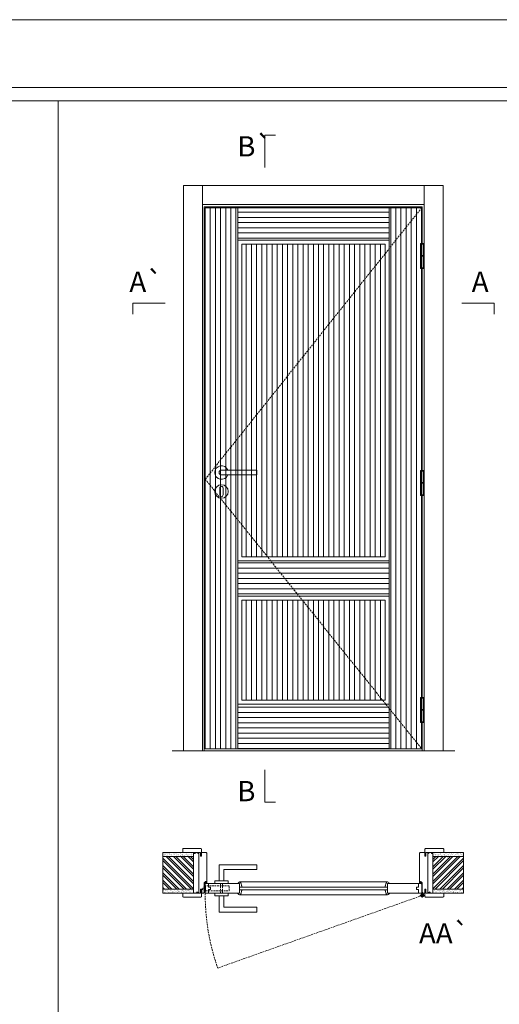
# Model space of a CAD drawing. Units: millimetres. Extents: x 6474 to 8574, y 19426 to 20911.
# Drawn here: x 7034 to 7212, y 20547 to 20911 of the extents above; entities that cross this region are included whole.
import ezdxf
from ezdxf.enums import TextEntityAlignment as Align

# ---------------------------------------------------------------- set-up
doc = ezdxf.new("R2010")
doc.units = ezdxf.units.MM
doc.linetypes.add('DASHED2', pattern=[9.525, 6.35, -3.175])
for name, color, linetype, lineweight in [('1-VISIVEIS', 7, 'Continuous', 0), ('Aduela', 4, 'Continuous', 0), ('Bites', 40, 'Continuous', 0), ('Borracha batente', 215, 'Continuous', 0), ('Espuma de aplicação', 9, 'Continuous', 0), ('Ferragens', 3, 'Continuous', 0), ('Guarniçao', 2, 'Continuous', 0), ('Linha corte', 20, 'Continuous', 20), ('Mapa vaos', 7, 'Continuous', 0), ('Parede', 91, 'Continuous', 0), ('Porta', 1, 'Continuous', 0), ('Sentido abertura', 8, 'Continuous', 0)]:
    doc.layers.add(name, color=color, linetype=linetype, lineweight=lineweight)
doc.styles.add('ÁREAS', font='arial.ttf')

msp = doc.modelspace()

# ---------------------------------------------------------------- hatches: boundary and pattern name
at = {"layer": 'Parede'}
h = msp.add_hatch(dxfattribs=at)
h.set_pattern_fill('AR-SAND', color=256, scale=0.020003, style=0)
h.set_pattern_definition([(37.5, (-11100362.3713, -8217890.6505), (-0.03200596025, 0.978989639655), [0, -0.77228871483, 0, -0.863743957376, 0, -0.825637606316]), (7.5, (-11100362.3713, -8217890.6505), (0.8991964324, 1.43388918275), [0, -0.416629438264, 0, -0.69607601271, 0, -0.266744457425]), (327.5, (-11100362.9963, -8217890.6505), (1.58224844865, 0.0028748485), [0, -0.254042340405, 0, -0.914552425457, 0, -1.193998999903]), (317.5, (-11100362.9963, -8217890.6505), (1.52736746628, 0.4459329687), [0, -0.127021170202, 0, -0.599539923355, 0, -0.685914319093])])
h.paths.add_polyline_path([(7098.6, 20602.61, -0.113135), (7098.6, 20602.72), (7098.6, 20602.96), (7096.48, 20602.96), (7094.88, 20602.96), (7094.88, 20602.96), (7087.31, 20602.96), (7087.31, 20601.46), (7098.6, 20601.46)])
h.paths.add_polyline_path([(7098.6, 20589.46), (7087.31, 20589.46), (7087.31, 20588.3), (7098.6, 20588.3)])
h = msp.add_hatch(dxfattribs=at)
h.set_pattern_fill('ANSI32', color=256, scale=0.200033, style=0)
h.set_pattern_definition([(135, (15740.6764, 15264.805), (1.34726296, 1.34726296), []), (135, (15739.7782, 15264.805), (1.34726296, 1.34726296), [])])
h.paths.add_polyline_path([(7087.31, 20601.8), (7087.31, 20589.8), (7098.6, 20589.8), (7098.6, 20601.8)])
h = msp.add_hatch(dxfattribs=at)
h.set_pattern_fill('AR-SAND', color=256, scale=0.020003, style=0)
h.set_pattern_definition([(142.5, (11114648.0599, -8217890.6505), (0.03200596025, 0.978989639655), [0, -0.77228871483, 0, -0.863743957376, 0, -0.825637606316]), (172.5, (11114648.0599, -8217890.6505), (-0.8991964324, 1.43388918275), [0, -0.416629438264, 0, -0.69607601271, 0, -0.266744457425]), (212.5, (11114648.6849, -8217890.6505), (-1.58224844865, 0.0028748485), [0, -0.254042340405, 0, -0.914552425457, 0, -1.193998999903]), (222.5, (11114648.6849, -8217890.6505), (-1.52736746628, 0.4459329687), [0, -0.127021170202, 0, -0.599539923355, 0, -0.685914319093])])
h.paths.add_polyline_path([(7187.09, 20602.61, 0.113135), (7187.09, 20602.72), (7187.09, 20602.96), (7189.21, 20602.96), (7190.81, 20602.96), (7190.81, 20602.96), (7198.38, 20602.96), (7198.38, 20601.46), (7187.09, 20601.46)])
h.paths.add_polyline_path([(7187.09, 20589.46), (7198.38, 20589.46), (7198.38, 20588.3), (7187.09, 20588.3)])
h = msp.add_hatch(dxfattribs=at)
h.set_pattern_fill('ANSI32', color=256, scale=0.200033, style=0)
h.set_pattern_definition([(45, (-1454.9878, 15264.805), (-1.34726296, 1.34726296), []), (45, (-1454.0896, 15264.805), (-1.34726296, 1.34726296), [])])
h.paths.add_polyline_path([(7198.38, 20601.8), (7198.38, 20589.8), (7187.09, 20589.8), (7187.09, 20601.8)])
at = {"layer": 'Porta'}
h = msp.add_hatch(dxfattribs=at)
h.set_pattern_fill('ANSI31', color=256, scale=0.6001, angle=45, style=0)
h.set_pattern_definition([(90, (-106703.6506, -39680.7364), (-1.905317553, 3e-16), [])])
h.paths.add_polyline_path([(7116.44, 20659.57), (7169.44, 20659.57), (7169.44, 20696.57), (7116.44, 20696.57)])
h.paths.add_polyline_path([(7102.94, 20641.57), (7114.94, 20641.57), (7114.94, 20841.57), (7102.94, 20841.57)])
h.paths.add_polyline_path([(7170.94, 20841.57), (7182.95, 20841.57), (7182.95, 20641.57), (7170.94, 20641.57)])
h = msp.add_hatch(dxfattribs=at)
h.set_pattern_fill('ANSI31', color=256, scale=0.6001, angle=135, style=0)
h.set_pattern_definition([(180, (-115104.486, -27800.984), (-3e-16, -1.905317553), [])])
h.paths.add_polyline_path([(7114.94, 20698.07), (7170.94, 20698.07), (7170.94, 20711.07), (7114.94, 20711.07)])
h.paths.add_polyline_path([(7114.94, 20658.07), (7170.94, 20658.07), (7170.94, 20641.57), (7114.94, 20641.57)])
h.paths.add_polyline_path([(7114.94, 20829.57), (7170.94, 20829.57), (7170.94, 20841.57), (7114.94, 20841.57)])
h = msp.add_hatch(dxfattribs=at)
h.set_pattern_fill('ANSI31', color=256, scale=0.6001, angle=45, style=0)
h.set_pattern_definition([(90, (-106703.6506, -39680.7364), (-1.905317553, 3e-16), [])])
h.paths.add_polyline_path([(7116.44, 20712.57), (7169.44, 20712.57), (7169.44, 20828.07), (7116.44, 20828.07)])

# ---------------------------------------------------------------- linework, layer by layer
at = {"layer": '1-VISIVEIS'}
msp.add_lwpolyline([(7113.06, 20591.8), (7115.66, 20591.8)], dxfattribs=at)
at = {"layer": 'Aduela'}
for points in [[(7183.15, 20828.3), (7183.15, 20841.87), (7102.54, 20841.87), (7102.54, 20640.87), (7183.15, 20640.87), (7183.15, 20651.39)], [(7183.15, 20744.42), (7183.15, 20819.15)], [(7183.15, 20660.54), (7183.15, 20735.27)]]:
    msp.add_lwpolyline(points, dxfattribs=at)
for points in [[(7102.24, 20588.3, 0.414214), (7102.54, 20588.6), (7102.54, 20592.19), (7102.92, 20592.19), (7102.92, 20592.64), (7103.04, 20592.64), (7103.24, 20592.64), (7103.24, 20592.19), (7103.54, 20592.19), (7103.54, 20603, 0.415021), (7103.24, 20603.3), (7101.62, 20603.3), (7101.62, 20602.3), (7101.18, 20602.3), (7101.18, 20603.3), (7100.54, 20603.3), (7100.54, 20588.3), (7100.54, 20588.3), (7100.54, 20588.3), (7100.54, 20588.3), (7100.54, 20588.3), (7100.54, 20588.3), (7100.54, 20588.3), (7100.54, 20588.3), (7100.54, 20588.3), (7101.18, 20588.3), (7101.18, 20589.8), (7101.64, 20589.8), (7101.64, 20588.3), (7102.24, 20588.3)], [(7183.45, 20588.3, -0.414214), (7183.15, 20588.6), (7183.15, 20592.19), (7182.77, 20592.19), (7182.77, 20592.64), (7182.65, 20592.64), (7182.45, 20592.64), (7182.45, 20592.19), (7182.15, 20592.19), (7182.15, 20603, -0.415021), (7182.45, 20603.3), (7184.07, 20603.3), (7184.07, 20601.9), (7184.51, 20601.9), (7184.51, 20603.3), (7185.15, 20603.3), (7185.15, 20588.3), (7185.15, 20588.3), (7185.15, 20588.3), (7185.15, 20588.3), (7185.15, 20588.3), (7185.15, 20588.3), (7185.15, 20588.3), (7185.15, 20588.3), (7185.15, 20588.3), (7184.51, 20588.3), (7184.51, 20589.8), (7184.05, 20589.8), (7184.05, 20588.3), (7183.45, 20588.3)]]:
    msp.add_lwpolyline(points, format="xyb", dxfattribs=at)
at = {"layer": 'Bites'}
for p, q in [((7115.66, 20592.42), (7170.25, 20592.42)), ((7115.66, 20587.68), (7170.25, 20587.68))]:
    msp.add_line(p, q, dxfattribs=at)
for points in [[(7114.94, 20711.07), (7170.94, 20711.07), (7170.94, 20829.57), (7114.94, 20829.57)], [(7114.94, 20711.07), (7170.94, 20711.07), (7170.94, 20829.57), (7114.94, 20829.57)], [(7116.44, 20712.57), (7169.44, 20712.57), (7169.44, 20828.07), (7116.44, 20828.07)], [(7114.94, 20658.07), (7170.94, 20658.07), (7170.94, 20698.07), (7114.94, 20698.07)], [(7114.94, 20658.07), (7170.94, 20658.07), (7170.94, 20698.07), (7114.94, 20698.07)], [(7116.44, 20659.57), (7169.44, 20659.57), (7169.44, 20696.57), (7116.44, 20696.57)]]:
    msp.add_lwpolyline(points, close=True, dxfattribs=at)
for points in [[(7115.11, 20592), (7114.94, 20592), (7114.94, 20591.8), (7115.66, 20591.8), (7115.66, 20590.55), (7116.48, 20590.55), (7116.48, 20590.97, -0.36465), (7116.33, 20591.1), (7116.22, 20591.85, -0.416605), (7116.07, 20592.01, 0.414214), (7115.66, 20592.42, 0.328163), (7115.27, 20592.13, -0.357059), (7115.11, 20592)], [(7115.11, 20588.09), (7114.94, 20588.09), (7114.94, 20588.3), (7115.66, 20588.3), (7115.66, 20589.54), (7116.48, 20589.54), (7116.48, 20589.12, 0.36465), (7116.33, 20588.99), (7116.22, 20588.25, 0.416605), (7116.07, 20588.09, -0.414214), (7115.66, 20587.68, -0.328163), (7115.27, 20587.97, 0.357059), (7115.11, 20588.09)], [(7170.8, 20592), (7170.97, 20592), (7170.97, 20591.8), (7170.25, 20591.8), (7170.25, 20590.55), (7169.43, 20590.55), (7169.43, 20590.97, 0.36465), (7169.58, 20591.1), (7169.68, 20591.85, 0.416605), (7169.84, 20592.01, -0.414214), (7170.25, 20592.42, -0.328163), (7170.64, 20592.13, 0.357059), (7170.8, 20592)], [(7170.8, 20588.09), (7170.97, 20588.09), (7170.97, 20588.3), (7170.25, 20588.3), (7170.25, 20589.54), (7169.43, 20589.54), (7169.43, 20589.12, -0.36465), (7169.58, 20588.99), (7169.68, 20588.25, -0.416605), (7169.84, 20588.09, 0.414214), (7170.25, 20587.68, 0.328163), (7170.64, 20587.97, -0.357059), (7170.8, 20588.09)]]:
    msp.add_lwpolyline(points, format="xyb", close=True, dxfattribs=at)
at = {"layer": 'Borracha batente'}
for points in [[(7103.04, 20592.64), (7103.04, 20592.64), (7103.04, 20592.64), (7103.04, 20592.64), (7103.04, 20592.64), (7103.04, 20592.64), (7103.24, 20592.49), (7103.21, 20592.44), (7103.24, 20592.49), (7103.21, 20592.44), (7103.09, 20592.49), (7103.09, 20592.4), (7103.24, 20592.29), (7103.19, 20592.25), (7103.09, 20592.32), (7103.09, 20592.19), (7103.54, 20592.19), (7103.54, 20591.81), (7103.06, 20591.8, 0.394074), (7102.68, 20591.62), (7102.54, 20591.56), (7102.54, 20591.56), (7102.54, 20591.94, -0.414213), (7102.79, 20592.19), (7103.03, 20592.19), (7103.03, 20592.31), (7102.97, 20592.24), (7102.92, 20592.28), (7103.03, 20592.39), (7103.03, 20592.51), (7102.95, 20592.44), (7102.92, 20592.48), (7102.95, 20592.44), (7102.92, 20592.48), (7103.04, 20592.64), (7103.04, 20592.64), (7103.04, 20592.64), (7103.04, 20592.64), (7103.04, 20592.64), (7103.04, 20592.64)], [(7182.65, 20592.64), (7182.65, 20592.64), (7182.65, 20592.64), (7182.65, 20592.64), (7182.65, 20592.64), (7182.65, 20592.64), (7182.45, 20592.49), (7182.48, 20592.44), (7182.45, 20592.49), (7182.48, 20592.44), (7182.6, 20592.49), (7182.6, 20592.4), (7182.45, 20592.29), (7182.5, 20592.25), (7182.6, 20592.32), (7182.6, 20592.19), (7182.15, 20592.19), (7182.15, 20591.81), (7182.63, 20591.8, -0.394074), (7183.01, 20591.62), (7183.15, 20591.56), (7183.15, 20591.56), (7183.15, 20591.94, 0.414213), (7182.9, 20592.19), (7182.65, 20592.19), (7182.65, 20592.31), (7182.72, 20592.24), (7182.77, 20592.28), (7182.65, 20592.39), (7182.65, 20592.51), (7182.74, 20592.44), (7182.77, 20592.48), (7182.74, 20592.44), (7182.77, 20592.48), (7182.65, 20592.64), (7182.65, 20592.64), (7182.65, 20592.64), (7182.65, 20592.64), (7182.65, 20592.64), (7182.65, 20592.64)]]:
    msp.add_lwpolyline(points, format="xyb", dxfattribs=at)
for points in [[(7102.74, 20592.07), (7102.74, 20592.07), (7103.42, 20592.07), (7103.42, 20591.9), (7103.06, 20591.92, 0.360954), (7102.73, 20591.75, -0.171185)], [(7182.95, 20592.07), (7182.95, 20592.07), (7182.27, 20592.07), (7182.27, 20591.9), (7182.63, 20591.92, -0.360954), (7182.96, 20591.75, 0.171185)]]:
    msp.add_lwpolyline(points, format="xyb", close=True, dxfattribs=at)
at = {"layer": 'Espuma de aplicação'}
for points in [[(7100.54, 20602.6, 0.430929), (7100.12, 20603.09, 0.47587), (7099.09, 20602.96, 0.610207), (7098.6, 20602.55), (7098.6, 20588.53, 0.36478), (7098.86, 20588.33, 0.443486), (7099.79, 20588.81, 0.454961), (7100.54, 20588.67), (7100.54, 20602.6)], [(7185.15, 20602.6, -0.430929), (7185.57, 20603.09, -0.47587), (7186.6, 20602.96, -0.610207), (7187.09, 20602.55), (7187.09, 20588.53, -0.36478), (7186.82, 20588.33, -0.443486), (7185.9, 20588.81, -0.454961), (7185.15, 20588.67), (7185.15, 20602.6)]]:
    msp.add_lwpolyline(points, format="xyb", close=True, dxfattribs=at)
at = {"layer": 'Ferragens'}
for points in [[(7182.46, 20828.3), (7183.56, 20828.3), (7183.56, 20828.05), (7182.46, 20828.05)], [(7183.56, 20819.15), (7182.46, 20819.15), (7182.46, 20819.4), (7183.56, 20819.4)], [(7182.46, 20744.42), (7183.56, 20744.42), (7183.56, 20744.17), (7182.46, 20744.17)], [(7183.56, 20735.27), (7182.46, 20735.27), (7182.46, 20735.52), (7183.56, 20735.52)], [(7182.46, 20660.54), (7183.56, 20660.54), (7183.56, 20660.29), (7182.46, 20660.29)], [(7183.56, 20651.39), (7182.46, 20651.39), (7182.46, 20651.64), (7183.56, 20651.64)]]:
    msp.add_lwpolyline(points, close=True, dxfattribs=at)
for points in [[(7182.46, 20823.85), (7182.46, 20828.05)], [(7182.46, 20828.05), (7183.56, 20828.05)], [(7183.56, 20828.05), (7183.56, 20823.85)], [(7183.56, 20823.6), (7182.46, 20823.6)], [(7182.46, 20819.4), (7182.46, 20823.6)], [(7183.56, 20823.6), (7183.56, 20819.4)], [(7183.56, 20819.4), (7182.46, 20819.4)], [(7182.46, 20739.97), (7182.46, 20744.17)], [(7182.46, 20744.17), (7183.56, 20744.17)], [(7183.56, 20744.17), (7183.56, 20739.97)], [(7183.56, 20739.72), (7182.46, 20739.72)], [(7182.46, 20735.52), (7182.46, 20739.72)], [(7183.56, 20739.72), (7183.56, 20735.52)], [(7183.56, 20735.52), (7182.46, 20735.52)], [(7182.46, 20656.09), (7182.46, 20660.29)], [(7182.46, 20660.29), (7183.56, 20660.29)], [(7183.56, 20660.29), (7183.56, 20656.09)], [(7183.56, 20655.84), (7182.46, 20655.84)], [(7182.46, 20651.64), (7182.46, 20655.84)], [(7183.56, 20655.84), (7183.56, 20651.64)], [(7183.56, 20651.64), (7182.46, 20651.64)], [(7108.04, 20592.8), (7108.04, 20598.8), (7122.04, 20598.8), (7122.04, 20597), (7109.84, 20597), (7109.84, 20597), (7109.84, 20592.8)], [(7106.44, 20591.8), (7111.44, 20591.8), (7111.44, 20592.8), (7106.44, 20592.8), (7106.44, 20591.8)], [(7106.44, 20588.31), (7111.44, 20588.31), (7111.44, 20587.31), (7106.44, 20587.31), (7106.44, 20588.31)], [(7108.04, 20587.31), (7108.04, 20581.31), (7122.04, 20581.31), (7122.04, 20583.11), (7109.84, 20583.11), (7109.84, 20583.11), (7109.84, 20587.31)], [(7182.29, 20587.45), (7183.99, 20587.45)], [(7183.1, 20588.26), (7183.1, 20586.64)]]:
    msp.add_lwpolyline(points, dxfattribs=at)
at = {"layer": 'Ferragens', "ltscale": 2}
for points in [[(7183.56, 20823.6), (7182.46, 20823.6), (7182.46, 20823.85), (7183.56, 20823.85)], [(7183.56, 20739.72), (7182.46, 20739.72), (7182.46, 20739.97), (7183.56, 20739.97)], [(7183.56, 20655.84), (7182.46, 20655.84), (7182.46, 20656.09), (7183.56, 20656.09)]]:
    msp.add_lwpolyline(points, close=True, dxfattribs=at)
at = {"layer": 'Ferragens'}
for points in [[(7122.04, 20744.6), (7108.94, 20744.6, 1), (7108.94, 20742.8), (7122.04, 20742.8)], [(7109.57, 20737.95, 1.030309), (7108.31, 20737.91), (7108.31, 20735.41, 1), (7109.56, 20735.41), (7109.56, 20737.91)]]:
    msp.add_lwpolyline(points, format="xyb", close=True, dxfattribs=at)
at = {"layer": 'Ferragens', "linetype": 'DASHED2', "ltscale": 0.1}
msp.add_lwpolyline([(7102.94, 20589.56), (7101.94, 20589.56), (7101.94, 20589.75, -0.280411), (7102.94, 20590.77)], format="xyb", close=True, dxfattribs=at)
for points in [[(7103.09, 20588.92), (7103.09, 20591.12), (7102.94, 20591.12), (7102.94, 20588.92)], [(7103.09, 20590.93), (7103.09, 20589.1), (7111.79, 20589.1), (7111.79, 20590.93)], [(7108.54, 20588.32), (7109.34, 20588.32), (7109.34, 20591.8), (7108.54, 20591.8)]]:
    msp.add_lwpolyline(points, close=True, dxfattribs=at)
at = {"layer": 'Ferragens'}
for centre, radius in [((7108.94, 20736.7), 2.5), ((7183.1, 20587.45), 0.61), ((7183.1, 20587.45), 0.31)]:
    msp.add_circle(centre, radius, dxfattribs=at)
msp.add_arc((7108.94, 20743.7), 2.5, 21.1002, 338.8998, dxfattribs=at)
at = {"layer": 'Guarniçao'}
for points in [[(7101.88, 20640.87), (7094.88, 20640.87), (7094.88, 20849.79), (7101.88, 20849.79)], [(7101.88, 20842.79), (7183.81, 20842.79), (7183.81, 20849.79), (7101.88, 20849.79)], [(7183.81, 20640.87), (7190.81, 20640.87), (7190.81, 20849.79), (7183.81, 20849.79)]]:
    msp.add_lwpolyline(points, close=True, dxfattribs=at)
for points in [[(7101.62, 20601.9), (7101.62, 20604.5, 0.413444), (7101.32, 20604.8), (7094.92, 20604.8, 0.414212), (7094.62, 20604.5), (7094.62, 20603.3), (7096.48, 20603.3), (7096.48, 20603.3), (7100.45, 20603.3), (7100.45, 20603.3), (7100.45, 20603.3), (7101.18, 20603.3), (7101.18, 20601.9), (7101.62, 20601.9), (7101.62, 20604.5)], [(7184.07, 20601.9), (7184.07, 20604.5, -0.413444), (7184.37, 20604.8), (7190.77, 20604.8, -0.414212), (7191.07, 20604.5), (7191.07, 20603.3), (7189.21, 20603.3), (7189.21, 20603.3), (7185.24, 20603.3), (7185.24, 20603.3), (7185.24, 20603.3), (7184.51, 20603.3), (7184.51, 20601.9), (7184.07, 20601.9), (7184.07, 20604.5)], [(7101.62, 20589.7), (7101.62, 20587.1, -0.413444), (7101.32, 20586.8), (7094.92, 20586.8, -0.414212), (7094.62, 20587.1), (7094.62, 20588.3), (7096.48, 20588.3), (7096.48, 20588.3), (7100.45, 20588.3), (7100.45, 20588.3), (7100.45, 20588.3), (7101.18, 20588.3), (7101.18, 20589.7), (7101.62, 20589.7), (7101.62, 20587.1)], [(7184.07, 20589.7), (7184.07, 20587.1, 0.413444), (7184.37, 20586.8), (7190.77, 20586.8, 0.414212), (7191.07, 20587.1), (7191.07, 20588.3), (7189.21, 20588.3), (7189.21, 20588.3), (7185.24, 20588.3), (7185.24, 20588.3), (7185.24, 20588.3), (7184.51, 20588.3), (7184.51, 20589.7), (7184.07, 20589.7), (7184.07, 20587.1)]]:
    msp.add_lwpolyline(points, format="xyb", dxfattribs=at)
at = {"layer": 'Linha corte'}
msp.add_line((7090.75, 20640.87), (7195.19, 20640.87), dxfattribs=at)
for points in [[(7087.31, 20603.3), (7094.62, 20603.3), (7094.62, 20604.5, -0.414214), (7094.92, 20604.8), (7101.32, 20604.8, -0.413444), (7101.62, 20604.5), (7101.62, 20603.3), (7103.24, 20603.3, 8.056184), (7103.24, 20603.3), (7103.24, 20603.3), (7103.24, 20603.3, -0.408009), (7103.54, 20603.01), (7103.54, 20592.19, 0.661107), (7103.54, 20592.19, 0.000013), (7103.24, 20592.19), (7103.24, 20592.64), (7102.92, 20592.64), (7102.92, 20592.19), (7102.54, 20592.19, -0.605841), (7102.54, 20592.19), (7102.54, 20588.6, -0.414214), (7102.24, 20588.3), (7101.62, 20588.3), (7101.62, 20587.1, -0.402814), (7101.32, 20586.8), (7094.92, 20586.8, -0.414212), (7094.62, 20587.1), (7094.62, 20588.3), (7087.31, 20588.3)], [(7198.38, 20603.3), (7191.07, 20603.3), (7191.07, 20604.5, 0.414214), (7190.77, 20604.8), (7184.37, 20604.8, 0.413444), (7184.07, 20604.5), (7184.07, 20603.3), (7182.45, 20603.3, -8.056184), (7182.45, 20603.3), (7182.45, 20603.3), (7182.45, 20603.3, 0.408009), (7182.15, 20603.01), (7182.15, 20592.19, -0.661107), (7182.15, 20592.19, -0.000013), (7182.45, 20592.19), (7182.45, 20592.64), (7182.77, 20592.64), (7182.77, 20592.19), (7183.15, 20592.19, 0.605841), (7183.15, 20592.19), (7183.15, 20588.6, 0.414214), (7183.45, 20588.3), (7184.07, 20588.3), (7184.07, 20587.1, 0.402814), (7184.37, 20586.8), (7190.77, 20586.8, 0.414212), (7191.07, 20587.1), (7191.07, 20588.3), (7198.38, 20588.3)]]:
    msp.add_lwpolyline(points, format="xyb", dxfattribs=at)
msp.add_lwpolyline([(7182.93, 20591.8), (7182.95, 20591.8), (7182.95, 20588.3), (7170.97, 20588.3), (7170.97, 20588.09), (7170.8, 20588.09, 0.357059), (7170.64, 20587.97, -0.859162), (7169.84, 20588.09, 0.416605), (7169.68, 20588.25), (7169.58, 20588.99, 0.382997), (7169.43, 20589.12), (7169.43, 20589.54), (7116.48, 20589.54), (7116.48, 20589.12, 0.36465), (7116.33, 20588.99), (7116.22, 20588.25, 0.414211), (7116.07, 20588.09, -0.859167), (7115.27, 20587.97, 0.357059), (7115.11, 20588.09), (7114.94, 20588.09), (7114.94, 20588.3), (7102.94, 20588.31), (7102.94, 20591.8), (7114.94, 20591.8), (7114.94, 20592), (7115.11, 20592, 0.357059), (7115.27, 20592.13, -0.859162), (7116.07, 20592.01, 0.416605), (7116.22, 20591.85), (7116.33, 20591.1, 0.36465), (7116.48, 20590.97), (7116.48, 20590.55), (7169.43, 20590.55), (7169.43, 20590.97, 0.36465), (7169.58, 20591.1), (7169.68, 20591.85, 0.414211), (7169.84, 20592, -0.415117), (7170.25, 20592.42, -0.328163), (7170.64, 20592.13, 0.357059), (7170.8, 20592), (7170.97, 20592), (7170.97, 20591.8)], format="xyb", close=True, dxfattribs=at)
at = {"layer": 'Mapa vaos'}
msp.add_line((7183.14, 20640.87), (7191.09, 20640.87), dxfattribs=at)
for points in [[(6473.88, 19425.79), (8574.23, 19425.79), (8574.23, 20911.04), (6473.88, 20911.04)], [(6623.9, 19480.8), (8549.23, 19480.8), (8549.23, 20886.04), (6623.9, 20886.04)], [(6834.76, 20539.79), (7048.55, 20539.79), (7048.55, 20881.03), (6834.76, 20881.03)], [(7048.55, 20539.79), (7262.34, 20539.79), (7262.34, 20881.03), (7048.55, 20881.03)]]:
    msp.add_lwpolyline(points, close=True, dxfattribs=at)
for points in [[(7124.94, 20856.37), (7124.94, 20856.87), (7124.94, 20857.37), (7124.94, 20858.37), (7124.94, 20860.37), (7124.94, 20868.37), (7126.94, 20868.37), (7128.94, 20868.37)], [(7124.94, 20856.37), (7124.94, 20856.87), (7124.94, 20857.37), (7124.94, 20858.37), (7124.94, 20860.37), (7124.94, 20868.37), (7126.94, 20868.37), (7128.94, 20868.37)], [(7183.56, 20827.63), (7183.56, 20819.83)], [(7088.15, 20806.26), (7087.65, 20806.26), (7087.15, 20806.26), (7086.14, 20806.26), (7084.14, 20806.26), (7076.14, 20806.26), (7076.14, 20804.26), (7076.14, 20802.26)], [(7197.74, 20806.26), (7198.24, 20806.26), (7198.74, 20806.26), (7199.74, 20806.26), (7201.74, 20806.26), (7209.75, 20806.26), (7209.75, 20804.26), (7209.75, 20802.26)], [(7183.56, 20743.75), (7183.56, 20735.95)], [(7183.56, 20743.75), (7183.56, 20735.95)], [(7183.56, 20652.08), (7183.56, 20659.86)], [(7124.94, 20633.85), (7124.94, 20633.35), (7124.94, 20632.85), (7124.94, 20631.85), (7124.94, 20629.85), (7124.94, 20621.85), (7126.94, 20621.85), (7128.94, 20621.85)]]:
    msp.add_lwpolyline(points, dxfattribs=at)
at = {"layer": 'Parede'}
for points in [[(7087.31, 20601.8), (7098.6, 20601.8), (7098.6, 20603.3), (7087.31, 20603.3)], [(7087.31, 20601.8), (7087.31, 20589.8), (7098.6, 20589.8), (7098.6, 20601.8)], [(7198.38, 20601.8), (7187.09, 20601.8), (7187.09, 20603.3), (7198.38, 20603.3)], [(7198.38, 20601.8), (7198.38, 20589.8), (7187.09, 20589.8), (7187.09, 20601.8)], [(7087.31, 20589.8), (7098.6, 20589.8), (7098.6, 20588.3), (7087.31, 20588.3)], [(7198.38, 20589.8), (7187.09, 20589.8), (7187.09, 20588.3), (7198.38, 20588.3)]]:
    msp.add_lwpolyline(points, close=True, dxfattribs=at)
at = {"layer": 'Porta'}
for points in [[(7102.94, 20641.57), (7114.94, 20641.57), (7114.94, 20841.57), (7102.94, 20841.57)], [(7114.94, 20829.57), (7170.94, 20829.57), (7170.94, 20841.57), (7114.94, 20841.57)], [(7170.94, 20841.57), (7182.95, 20841.57), (7182.95, 20641.57), (7170.94, 20641.57)], [(7114.94, 20711.07), (7170.94, 20711.07), (7170.94, 20698.07), (7114.94, 20698.07)], [(7114.94, 20711.07), (7170.94, 20711.07), (7170.94, 20641.57), (7114.94, 20641.57)], [(7114.94, 20698.07), (7170.94, 20698.07), (7170.94, 20711.07), (7114.94, 20711.07)], [(7114.94, 20658.07), (7170.94, 20658.07), (7170.94, 20641.57), (7114.94, 20641.57)], [(7115.66, 20591.8), (7104.14, 20591.8), (7104.14, 20590.5), (7104.94, 20590.5), (7104.94, 20589.59), (7104.14, 20589.59), (7104.14, 20588.3), (7115.66, 20588.3)], [(7115.66, 20589.54), (7170.25, 20589.54), (7170.25, 20590.55), (7115.66, 20590.55)], [(7170.25, 20591.8), (7181.75, 20591.8), (7181.75, 20590.5), (7180.95, 20590.5), (7180.95, 20589.59), (7181.75, 20589.59), (7181.75, 20588.3), (7170.25, 20588.3)]]:
    msp.add_lwpolyline(points, close=True, dxfattribs=at)
for points in [[(7182.95, 20744.42), (7182.95, 20819.15)], [(7182.95, 20660.54), (7182.95, 20735.27)], [(7102.94, 20588.3), (7102.94, 20591.8), (7104.14, 20591.8), (7104.14, 20590.5), (7104.94, 20590.5), (7104.94, 20589.59), (7104.14, 20589.59), (7104.14, 20588.3), (7102.94, 20588.3), (7102.94, 20591.8)], [(7182.95, 20588.3), (7182.95, 20591.8), (7181.75, 20591.8), (7181.75, 20590.5), (7180.95, 20590.5), (7180.95, 20589.59), (7181.75, 20589.59), (7181.75, 20588.3), (7182.95, 20588.3), (7182.95, 20591.8)]]:
    msp.add_lwpolyline(points, dxfattribs=at)
at = {"layer": 'Sentido abertura', "linetype": 'DASHED2', "ltscale": 0.1}
msp.add_line((7183.1, 20587.45), (7107.56, 20560.62), dxfattribs=at)
msp.add_lwpolyline([(7182.95, 20841.57), (7102.94, 20741.22), (7182.95, 20641.57)], dxfattribs=at)
msp.add_arc((7184.43, 20587.67), 81.49, 179.5539, 199.3924, dxfattribs=at)

# ---------------------------------------------------------------- texts
at = {"layer": 'Mapa vaos', "style": 'ÁREAS'}
for s, height, p in [('B`', 7.501, (7114.77, 20864.24)), ('A`', 7.501, (7074.91, 20814.21)), ('A', 7.5, (7201.42, 20814.21)), ('B', 7.5, (7114.77, 20625.99)), ('AA`', 7.501, (7181.92, 20573.44))]:
    msp.add_text(s, height=height, dxfattribs=at).set_placement(p, align=Align.MIDDLE_LEFT)

doc.saveas('drawing.dxf')
